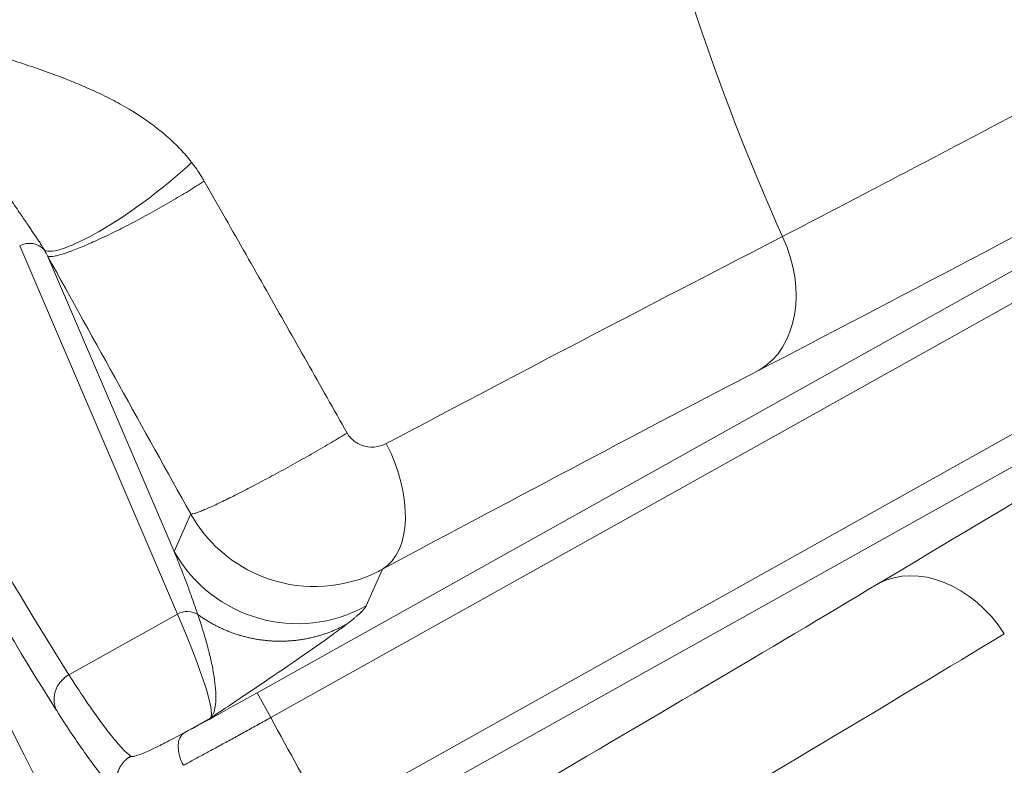
# Model space of a CAD drawing. Units: millimetres. Extents: x 0 to 15750, y 0 to 22275.
# Drawn here: x 8373 to 8408, y 12106 to 12132 of the extents above; entities that cross this region are included whole.
import ezdxf

# ---------------------------------------------------------------- set-up
doc = ezdxf.new("R2010")
doc.units = ezdxf.units.MM
doc.header["$LTSCALE"] = 75
doc.layers.add('Bemaßung (ISO)', color=1, linetype='Continuous', lineweight=5, true_color=0xff0000)
doc.layers.add('Tangential', color=7, linetype='Continuous', lineweight=9, true_color=0xbfbfbf)
doc.layers.add('Sichtbar (ISO)', color=7, linetype='Continuous', lineweight=25)
doc.styles.add('Bemaßung', font='tahoma.ttf')
doc.dimstyles.new('Dehoust', dxfattribs={"dimscale": 75, "dimtxt": 3.5, "dimasz": 2.5, "dimexe": 3.175, "dimexo": 0.8, "dimgap": 0.8, "dimtad": 1, "dimtoh": 1, "dimdec": 0, "dimrnd": 1e-08, "dimzin": 12, "dimtxsty": 'Bemaßung', "dimcen": 0.09, "dimdle": 10, "dimclrd": 256, "dimclre": 256, "dimclrt": 7, "dimadec": 1, "dimazin": 3, "dimtfac": 1, "dimtmove": 0, "dimatfit": 3, "dimfxl": 1, "dimtolj": 1, "dimtzin": 0, "dimlwd": -1, "dimlwe": -1, "dimarcsym": 0})

# ---------------------------------------------------------------- blocks, each defined once
blk = doc.blocks.new('*D26')
at = {"layer": 'Bemaßung (ISO)', "transparency": 16777216}
for p, q in [((8120.625, 12365.167), (8120.625, 9587.042)), ((8920.625, 12365.167), (8920.625, 9587.042)), ((8733.125, 9825.167), (8308.125, 9825.167))]:
    blk.add_line(p, q, dxfattribs=at)
for points in [[(8308.125, 9856.417), (8308.125, 9793.917), (8120.625, 9825.167)], [(8733.125, 9856.417), (8733.125, 9793.917), (8920.625, 9825.167)]]:
    blk.add_solid(points, dxfattribs=at)
at = {"layer": 'Defpoints', "color": 0, "transparency": 16777216}
for p in [(8120.625, 12425.167), (8920.625, 12425.167), (8120.625, 9825.167)]:
    blk.add_point(p, dxfattribs=at)
at = {"layer": 'Bemaßung (ISO)', "color": 7, "transparency": 16777216, "insert": (8520.625, 10159.655), "char_height": 262.5, "attachment_point": 2, "style": 'Bemaßung'}
blk.add_mtext('\\A1;800', dxfattribs=at)

msp = doc.modelspace()

# ---------------------------------------------------------------- linework, layer by layer
at = {"layer": 'Sichtbar (ISO)'}
for radius, start, end in [(138.5, 102.57336, 350.05542), (127.397, 103.6896, 215), (126.9, 103.74426, 214.99616), (125.1, 103.94599, 214.09838), (130.5, 180.43571, 349.56429)]:
    msp.add_arc((8480.625, 12160.167), radius, start, end, dxfattribs=at)
at = {"layer": 'Tangential'}
for p, q in [((8459.793, 12151.99), (8381.218, 12108.076)), ((8460.281, 12151.118), (8381.706, 12107.204)), ((8462.258, 12147.581), (8383.683, 12103.667)), ((8462.745, 12146.708), (8384.17, 12102.794)), ((8378.398, 12110.865), (8372.818, 12123.891)), ((8378.281, 12113.083), (8373.8, 12123.543)), ((8378.281, 12113.083), (8378.869, 12114.408)), ((8385.081, 12111.158), (8385.656, 12112.454)), ((8378.398, 12110.865), (8374.559, 12108.719)), ((8381.218, 12108.076), (8381.706, 12107.204)), ((8379.579, 12107.189), (8378.64, 12106.664))]:
    msp.add_line(p, q, dxfattribs=at)
for radius, start, end in [(136.5, 102.76067, 350), (126.901, 103.74414, 214.99621), (124.606, 104.00241, 214.09838), (88.453, 184.02003, 203.97997), (120.561, 198.03704, 220.36296), (124.191, 198.03705, 220.36296), (112.206, 208.16549, 210.23451)]:
    msp.add_arc((8480.625, 12160.167), radius, start, end, dxfattribs=at)
for centre, major_axis, ratio, start_param, end_param in [((8397.033, 12122.984), (1.844, -3.549), 0.758168, 0.040156, 1.524786), ((8373.143, 12123.311), (0.643, 0.276), 0.948668, 0.265687, 1.670385), ((8372.113, 12124.501), (-1.781, 1.761), 0.303586, 3.867596, 3.987053), ((8666.326, 12279.268), (-295.161, -164.849), 0.593426, 6.241051, 6.316246), ((8473.658, 12170.574), (58.108, -103.874), 0.99022, 4.639156, 4.767021), ((8357.289, 12095.053), (-58.246, -32.279), 0.02548, 3.900541, 4.18965), ((8383.705, 12115.944), (1.887, -3.527), 0.572264, 0.03193, 1.534538), ((8382.643, 12115.521), (4.57, -2.028), 0.999049, 4.06943, 5.639313), ((8405.155, 12108.453), (-2.057, 3.431), 0.758168, 4.7584, 6.24303), ((8360.544, 12089.24), (-58.007, -32.693), 0.025479, 2.093497, 2.382629), ((8378.722, 12110.285), (-0.643, -0.276), 0.948668, 3.717469, 4.811977), ((8342.943, 12172.601), (-36.588, 65.469), 0.035245, 3.167773, 3.46174), ((8380.838, 12107.979), (-3.776, -2.1), 0.02311, 0.936597, 1.65873)]:
    msp.add_ellipse(centre, major_axis=major_axis, ratio=ratio, start_param=start_param, end_param=end_param, dxfattribs=at)
for points, knots in [([(8399.807, 12124.218), (8400.665, 12124.664), (8401.544, 12125.123), (8403.346, 12126.065), (8404.269, 12126.548), (8406.158, 12127.542), (8407.124, 12128.051), (8409.095, 12129.093), (8410.101, 12129.625), (8412.148, 12130.712), (8413.189, 12131.267), (8414.512, 12131.972), (8414.777, 12132.114), (8415.875, 12132.7), (8416.717, 12133.15), (8418.518, 12134.114), (8419.479, 12134.63), (8421.599, 12135.769), (8422.761, 12136.395), (8424.916, 12137.557), (8425.904, 12138.091), (8427.637, 12139.029), (8428.379, 12139.431), (8429.663, 12140.128), (8430.204, 12140.421), (8431.354, 12141.046), (8431.964, 12141.377), (8433.486, 12142.206), (8434.402, 12142.705), (8435.985, 12143.568), (8436.649, 12143.931), (8437.871, 12144.599), (8438.427, 12144.903), (8439.501, 12145.491), (8440.019, 12145.774), (8441.184, 12146.413), (8441.831, 12146.768), (8443.374, 12147.615), (8444.271, 12148.108), (8445.929, 12149.021), (8446.688, 12149.439), (8447.776, 12150.039), (8448.103, 12150.219), (8449.028, 12150.73), (8449.628, 12151.061), (8450.796, 12151.707), (8451.365, 12152.022), (8452.471, 12152.635), (8453.008, 12152.932), (8453.747, 12153.342), (8453.948, 12153.454), (8454.149, 12153.566)], [49.836201, 49.836201, 49.836201, 49.836201, 56.024999, 56.024999, 62.247757, 62.247757, 68.508566, 68.508566, 74.784072, 74.784072, 81.069794, 81.069794, 82.640107, 82.640107, 87.540872, 87.540872, 93.010768, 93.010768, 99.458428, 99.458428, 104.815972, 104.815972, 108.770063, 108.770063, 111.623063, 111.623063, 114.806992, 114.806992, 119.535993, 119.535993, 122.927124, 122.927124, 125.741761, 125.741761, 128.345224, 128.345224, 131.577629, 131.577629, 136.018678, 136.018678, 139.744255, 139.744255, 141.337071, 141.337071, 144.250816, 144.250816, 147.001681, 147.001681, 149.585927, 149.585927, 150.550235, 150.550235, 150.550235, 150.550235]), ([(8398.984, 12119.494), (8403.705, 12121.947), (8409.014, 12124.746), (8414.787, 12127.826), (8419.386, 12130.279), (8424.277, 12132.91), (8429.393, 12135.681), (8433.224, 12137.757), (8437.18, 12139.91), (8441.232, 12142.126), (8443.922, 12143.597), (8446.652, 12145.095), (8449.419, 12146.617), (8452.449, 12148.284), (8455.515, 12149.976), (8458.628, 12151.7)], [49.836201, 49.836201, 49.836201, 49.836201, 82.640107, 82.640107, 82.640107, 108.770063, 108.770063, 108.770063, 128.345224, 128.345224, 128.345224, 141.337071, 141.337071, 141.337071, 155.563482, 155.563482, 155.563482, 155.563482]), ([(8403.204, 12111.943), (8407.754, 12114.671), (8412.902, 12117.716), (8418.53, 12121.007), (8423.029, 12123.639), (8427.834, 12126.427), (8432.876, 12129.333), (8436.65, 12131.508), (8440.556, 12133.749), (8444.566, 12136.038), (8447.228, 12137.558), (8449.934, 12139.098), (8452.68, 12140.657), (8455.704, 12142.374), (8458.77, 12144.109), (8461.887, 12145.868)], [49.775629, 49.775629, 49.775629, 49.775629, 82.479945, 82.479945, 82.479945, 108.625094, 108.625094, 108.625094, 128.200473, 128.200473, 128.200473, 141.192887, 141.192887, 141.192887, 155.502792, 155.502792, 155.502792, 155.502792]), ([(8373.695, 12123.738), (8373.667, 12123.786), (8373.636, 12123.836), (8373.604, 12123.888), (8373.576, 12123.934), (8373.546, 12123.981), (8373.514, 12124.03), (8373.485, 12124.075), (8373.455, 12124.121), (8373.423, 12124.169), (8373.394, 12124.212), (8373.365, 12124.257), (8373.334, 12124.302), (8373.304, 12124.346), (8373.274, 12124.392), (8373.242, 12124.438), (8373.213, 12124.482), (8373.182, 12124.527), (8373.15, 12124.573), (8373.126, 12124.609), (8373.101, 12124.645), (8373.076, 12124.682), (8373.034, 12124.743), (8372.991, 12124.805), (8372.947, 12124.87), (8372.901, 12124.937), (8372.854, 12125.006), (8372.805, 12125.077), (8372.752, 12125.156), (8372.697, 12125.236), (8372.64, 12125.319), (8372.58, 12125.409), (8372.517, 12125.501), (8372.453, 12125.596), (8372.381, 12125.703), (8372.306, 12125.813), (8372.23, 12125.927), (8372.219, 12125.943), (8372.209, 12125.958), (8372.198, 12125.974), (8372.166, 12126.021), (8372.134, 12126.069), (8372.102, 12126.118), (8372.054, 12126.189), (8372.005, 12126.263), (8371.955, 12126.337), (8371.873, 12126.461), (8371.788, 12126.589), (8371.7, 12126.721), (8371.614, 12126.851), (8371.525, 12126.986), (8371.435, 12127.124), (8371.344, 12127.261), (8371.252, 12127.402), (8371.157, 12127.547), (8371.063, 12127.69), (8370.967, 12127.837), (8370.869, 12127.988), (8370.823, 12128.059), (8370.776, 12128.13), (8370.729, 12128.203), (8370.64, 12128.339), (8370.55, 12128.479), (8370.458, 12128.621), (8370.365, 12128.763), (8370.271, 12128.908), (8370.176, 12129.056), (8370.08, 12129.204), (8369.983, 12129.354), (8369.885, 12129.506), (8369.818, 12129.609), (8369.75, 12129.714), (8369.682, 12129.82), (8369.586, 12129.968), (8369.489, 12130.118), (8369.391, 12130.27), (8369.322, 12130.378), (8369.252, 12130.487), (8369.181, 12130.596), (8369.12, 12130.691), (8369.058, 12130.787), (8368.996, 12130.883), (8368.987, 12130.897), (8368.977, 12130.912), (8368.968, 12130.927), (8368.938, 12130.972), (8368.909, 12131.017), (8368.88, 12131.062), (8368.847, 12131.113), (8368.814, 12131.165), (8368.781, 12131.216), (8368.733, 12131.289), (8368.686, 12131.363), (8368.638, 12131.437), (8368.605, 12131.488), (8368.572, 12131.539), (8368.539, 12131.589), (8368.511, 12131.633), (8368.483, 12131.676), (8368.455, 12131.72), (8368.429, 12131.76), (8368.404, 12131.799), (8368.378, 12131.839)], [12.334225, 12.334225, 12.334225, 12.334225, 13.256374, 13.256374, 13.256374, 14.081123, 14.081123, 14.081123, 14.842519, 14.842519, 14.842519, 15.54354, 15.54354, 15.54354, 16.21996, 16.21996, 16.21996, 16.865842, 16.865842, 16.865842, 17.368871, 17.368871, 17.368871, 18.19409, 18.19409, 18.19409, 19.057616, 19.057616, 19.057616, 20.004817, 20.004817, 20.004817, 21.022735, 21.022735, 21.022735, 22.159673, 22.159673, 22.159673, 22.315359, 22.315359, 22.315359, 22.78152, 22.78152, 22.78152, 23.469852, 23.469852, 23.469852, 24.614761, 24.614761, 24.614761, 25.745864, 25.745864, 25.745864, 26.869281, 26.869281, 26.869281, 27.98162, 27.98162, 27.98162, 28.505619, 28.505619, 28.505619, 29.493503, 29.493503, 29.493503, 30.485047, 30.485047, 30.485047, 31.47659, 31.47659, 31.47659, 32.151251, 32.151251, 32.151251, 33.098987, 33.098987, 33.098987, 33.773274, 33.773274, 33.773274, 34.357804, 34.357804, 34.357804, 34.447562, 34.447562, 34.447562, 34.721693, 34.721693, 34.721693, 35.031834, 35.031834, 35.031834, 35.476575, 35.476575, 35.476575, 35.781396, 35.781396, 35.781396, 36.041807, 36.041807, 36.041807, 36.276993, 36.276993, 36.276993, 36.276993]), ([(8378.903, 12126.846), (8378.776, 12127.01), (8378.642, 12127.165), (8378.504, 12127.311), (8378.363, 12127.459), (8378.218, 12127.598), (8378.07, 12127.73), (8377.922, 12127.861), (8377.77, 12127.985), (8377.617, 12128.103), (8377.463, 12128.22), (8377.307, 12128.331), (8377.151, 12128.436), (8376.998, 12128.538), (8376.844, 12128.634), (8376.691, 12128.725), (8376.483, 12128.849), (8376.275, 12128.964), (8376.067, 12129.072), (8375.857, 12129.181), (8375.647, 12129.283), (8375.438, 12129.379), (8375.226, 12129.476), (8375.014, 12129.567), (8374.804, 12129.654), (8374.675, 12129.707), (8374.547, 12129.758), (8374.419, 12129.808), (8374.156, 12129.91), (8373.895, 12130.007), (8373.636, 12130.098), (8373.373, 12130.191), (8373.113, 12130.279), (8372.855, 12130.364), (8372.593, 12130.45), (8372.333, 12130.533), (8372.075, 12130.614), (8371.948, 12130.655), (8371.82, 12130.694), (8371.694, 12130.734), (8371.428, 12130.817), (8371.164, 12130.899), (8370.901, 12130.981), (8370.741, 12131.031), (8370.583, 12131.081), (8370.424, 12131.131), (8370.32, 12131.165), (8370.216, 12131.198), (8370.112, 12131.232), (8369.85, 12131.316), (8369.588, 12131.403), (8369.326, 12131.493), (8369.271, 12131.513), (8369.216, 12131.532), (8369.16, 12131.551), (8369.03, 12131.597), (8368.9, 12131.643), (8368.77, 12131.691), (8368.648, 12131.736), (8368.525, 12131.781), (8368.403, 12131.829), (8368.395, 12131.832), (8368.386, 12131.835), (8368.378, 12131.839)], [12.334225, 12.334225, 12.334225, 12.334225, 13.333135, 13.333135, 13.333135, 14.346761, 14.346761, 14.346761, 15.361386, 15.361386, 15.361386, 16.377041, 16.377041, 16.377041, 17.368871, 17.368871, 17.368871, 18.718019, 18.718019, 18.718019, 20.082134, 20.082134, 20.082134, 21.467315, 21.467315, 21.467315, 22.315359, 22.315359, 22.315359, 24.063903, 24.063903, 24.063903, 25.831132, 25.831132, 25.831132, 27.621247, 27.621247, 27.621247, 28.505619, 28.505619, 28.505619, 30.357302, 30.357302, 30.357302, 31.477013, 31.477013, 31.477013, 32.211098, 32.211098, 32.211098, 34.058019, 34.058019, 34.058019, 34.447562, 34.447562, 34.447562, 35.362278, 35.362278, 35.362278, 36.219924, 36.219924, 36.219924, 36.27699, 36.27699, 36.27699, 36.27699]), ([(8378.903, 12126.846), (8378.113, 12126.096), (8377.006, 12125.249), (8376.019, 12124.638), (8375.949, 12124.594), (8375.88, 12124.552), (8375.811, 12124.511), (8374.844, 12123.934), (8374.054, 12123.628), (8373.752, 12123.714), (8373.731, 12123.72), (8373.712, 12123.728), (8373.695, 12123.738)], [0, 0, 0, 0, 1.867567, 1.867567, 1.867567, 1.999999, 1.999999, 1.999999, 3.866804, 3.866804, 3.866804, 4, 4, 4, 4]), ([(8378.903, 12126.846), (8379.027, 12126.687), (8379.143, 12126.521), (8379.249, 12126.35), (8379.283, 12126.295), (8379.315, 12126.24), (8379.347, 12126.184)], [25.607566, 25.607566, 25.607566, 25.607566, 26.512604, 26.512604, 26.512604, 26.800909, 26.800909, 26.800909, 26.800909]), ([(8379.347, 12126.184), (8379.26, 12126.127), (8379.17, 12126.069), (8378.984, 12125.951), (8378.888, 12125.891), (8378.691, 12125.77), (8378.59, 12125.709), (8378.381, 12125.584), (8378.274, 12125.52), (8378.058, 12125.395), (8377.95, 12125.332), (8377.731, 12125.208), (8377.621, 12125.147), (8377.401, 12125.025), (8377.291, 12124.964), (8377.066, 12124.843), (8376.952, 12124.783), (8376.73, 12124.667), (8376.623, 12124.611), (8376.41, 12124.503), (8376.305, 12124.45), (8376.099, 12124.348), (8375.999, 12124.299), (8375.884, 12124.244), (8375.868, 12124.237), (8375.754, 12124.182), (8375.658, 12124.137), (8375.469, 12124.051), (8375.377, 12124.009), (8375.198, 12123.931), (8375.111, 12123.894), (8374.942, 12123.823), (8374.859, 12123.79), (8374.703, 12123.729), (8374.63, 12123.702), (8374.491, 12123.652), (8374.426, 12123.63), (8374.304, 12123.592), (8374.247, 12123.575), (8374.142, 12123.548), (8374.093, 12123.537), (8374.008, 12123.521), (8373.971, 12123.517), (8373.906, 12123.513), (8373.879, 12123.514), (8373.835, 12123.522), (8373.818, 12123.529), (8373.804, 12123.54), (8373.802, 12123.542), (8373.8, 12123.543)], [0, 0, 0, 0, 0.175606, 0.175606, 0.352625, 0.352625, 0.530854, 0.530854, 0.714497, 0.714497, 0.894518, 0.894518, 1.074659, 1.074659, 1.254601, 1.254601, 1.440951, 1.440951, 1.619115, 1.619115, 1.796313, 1.796313, 1.97195, 1.97195, 2, 2, 2.175846, 2.175846, 2.353076, 2.353076, 2.531479, 2.531479, 2.715044, 2.715044, 2.895108, 2.895108, 3.075238, 3.075238, 3.255114, 3.255114, 3.441336, 3.441336, 3.619319, 3.619319, 3.796305, 3.796305, 3.971698, 3.971698, 4, 4, 4, 4]), ([(8384.404, 12117.27), (8383.932, 12118.106), (8383.459, 12118.942), (8382.509, 12120.621), (8382.031, 12121.464), (8381.07, 12123.157), (8380.586, 12124.009), (8379.85, 12125.302), (8379.599, 12125.743), (8379.347, 12126.184)], [25.217175, 25.217175, 25.217175, 25.217175, 30.325518, 30.325518, 35.461636, 35.461636, 40.636884, 40.636884, 43.309136, 43.309136, 43.309136, 43.309136]), ([(8384.404, 12117.27), (8384.317, 12117.217), (8384.227, 12117.163), (8384.041, 12117.051), (8383.945, 12116.994), (8383.749, 12116.878), (8383.648, 12116.819), (8383.438, 12116.697), (8383.328, 12116.634), (8383.111, 12116.509), (8383.003, 12116.447), (8382.785, 12116.324), (8382.675, 12116.263), (8382.455, 12116.14), (8382.345, 12116.079), (8382.125, 12115.958), (8382.016, 12115.898), (8381.799, 12115.78), (8381.691, 12115.722), (8381.479, 12115.608), (8381.375, 12115.553), (8381.169, 12115.444), (8381.069, 12115.391), (8380.937, 12115.323), (8380.904, 12115.306), (8380.774, 12115.239), (8380.679, 12115.19), (8380.493, 12115.095), (8380.402, 12115.05), (8380.225, 12114.962), (8380.14, 12114.92), (8379.972, 12114.838), (8379.889, 12114.798), (8379.735, 12114.726), (8379.664, 12114.693), (8379.528, 12114.632), (8379.465, 12114.603), (8379.347, 12114.552), (8379.292, 12114.53), (8379.192, 12114.49), (8379.147, 12114.472), (8379.066, 12114.444), (8379.031, 12114.432), (8378.97, 12114.414), (8378.945, 12114.409), (8378.904, 12114.402), (8378.888, 12114.402), (8378.874, 12114.405), (8378.871, 12114.406), (8378.869, 12114.408)], [0, 0, 0, 0, 0.173121, 0.173121, 0.34765, 0.34765, 0.523392, 0.523392, 0.707968, 0.707968, 0.885548, 0.885548, 1.063263, 1.063263, 1.240798, 1.240798, 1.417845, 1.417845, 1.593672, 1.593672, 1.768556, 1.768556, 1.941842, 1.941842, 2, 2, 2.17337, 2.17337, 2.348119, 2.348119, 2.524042, 2.524042, 2.708537, 2.708537, 2.886164, 2.886164, 3.06387, 3.06387, 3.241339, 3.241339, 3.418269, 3.418269, 3.593912, 3.593912, 3.76858, 3.76858, 3.941615, 3.941615, 4, 4, 4, 4]), ([(8385.791, 12116.896), (8385.525, 12116.755), (8385.197, 12116.732), (8384.918, 12116.836), (8384.731, 12116.906), (8384.568, 12117.03), (8384.456, 12117.188), (8384.437, 12117.214), (8384.42, 12117.242), (8384.404, 12117.27)], [12.258574, 12.258574, 12.258574, 12.258574, 16.837703, 16.837703, 16.837703, 19.906726, 19.906726, 19.906726, 20.421092, 20.421092, 20.421092, 20.421092]), ([(8385.656, 12112.454), (8385.527, 12112.382), (8385.394, 12112.317), (8385.259, 12112.257), (8384.058, 12111.727), (8382.644, 12111.699), (8381.416, 12112.182), (8380.427, 12112.572), (8379.566, 12113.286), (8379, 12114.186), (8378.954, 12114.259), (8378.911, 12114.333), (8378.869, 12114.408)], [12.25857, 12.25857, 12.25857, 12.25857, 12.721505, 12.721505, 12.721505, 16.836833, 16.836833, 16.836833, 20.152681, 20.152681, 20.152681, 20.421092, 20.421092, 20.421092, 20.421092]), ([(8379.12, 12110.848), (8379.069, 12110.998), (8379.018, 12111.147), (8378.965, 12111.296), (8378.91, 12111.451), (8378.855, 12111.605), (8378.798, 12111.759), (8378.752, 12111.882), (8378.706, 12112.005), (8378.659, 12112.128), (8378.589, 12112.311), (8378.519, 12112.492), (8378.446, 12112.673), (8378.392, 12112.81), (8378.337, 12112.947), (8378.281, 12113.083)], [64.542694, 64.542694, 64.542694, 64.542694, 66.974301, 66.974301, 66.974301, 69.497366, 69.497366, 69.497366, 71.524449, 71.524449, 71.524449, 74.528109, 74.528109, 74.528109, 76.802582, 76.802582, 76.802582, 76.802582]), ([(8379.12, 12110.848), (8379.185, 12110.657), (8379.245, 12110.471), (8379.3, 12110.292), (8379.357, 12110.108), (8379.408, 12109.93), (8379.454, 12109.76), (8379.503, 12109.58), (8379.546, 12109.408), (8379.583, 12109.245), (8379.621, 12109.075), (8379.653, 12108.914), (8379.679, 12108.763), (8379.706, 12108.605), (8379.727, 12108.457), (8379.74, 12108.321), (8379.755, 12108.177), (8379.761, 12108.044), (8379.761, 12107.924), (8379.761, 12107.804), (8379.753, 12107.695), (8379.738, 12107.599), (8379.723, 12107.506), (8379.702, 12107.425), (8379.675, 12107.356), (8379.649, 12107.29), (8379.617, 12107.234), (8379.579, 12107.189)], [22.170511, 22.170511, 22.170511, 22.170511, 25.893362, 25.893362, 25.893362, 29.734603, 29.734603, 29.734603, 33.796556, 33.796556, 33.796556, 38.023043, 38.023043, 38.023043, 42.430511, 42.430511, 42.430511, 47.066885, 47.066885, 47.066885, 51.711203, 51.711203, 51.711203, 56.162621, 56.162621, 56.162621, 60.370876, 60.370876, 60.370876, 60.370876]), ([(8384.396, 12110.511), (8384.25, 12110.399), (8384.087, 12110.278), (8383.909, 12110.15), (8383.181, 12109.621), (8382.233, 12108.974), (8381.232, 12108.299), (8380.735, 12107.964), (8380.223, 12107.62), (8379.711, 12107.277), (8379.668, 12107.249), (8379.626, 12107.22), (8379.584, 12107.192), (8379.582, 12107.191), (8379.581, 12107.19), (8379.579, 12107.189)], [22.170511, 22.170511, 22.170511, 22.170511, 27.379073, 27.379073, 27.379073, 48.819928, 48.819928, 48.819928, 59.460868, 59.460868, 59.460868, 60.336373, 60.336373, 60.336373, 60.370876, 60.370876, 60.370876, 60.370876]), ([(8374.559, 12108.719), (8374.522, 12108.698), (8374.486, 12108.675), (8374.417, 12108.623), (8374.383, 12108.595), (8374.32, 12108.535), (8374.29, 12108.503), (8374.233, 12108.433), (8374.207, 12108.395), (8374.159, 12108.317), (8374.139, 12108.278), (8374.103, 12108.197), (8374.088, 12108.156), (8374.063, 12108.072), (8374.054, 12108.029), (8374.041, 12107.943), (8374.038, 12107.9), (8374.037, 12107.815), (8374.039, 12107.772), (8374.049, 12107.689), (8374.057, 12107.648), (8374.078, 12107.568), (8374.091, 12107.53), (8374.113, 12107.477), (8374.12, 12107.462), (8374.127, 12107.448)], [0, 0, 0, 0, 0.08514, 0.08514, 0.171449, 0.171449, 0.25882, 0.25882, 0.351467, 0.351467, 0.440556, 0.440556, 0.529761, 0.529761, 0.618764, 0.618764, 0.707268, 0.707268, 0.794594, 0.794594, 0.881066, 0.881066, 0.96616, 0.96616, 1, 1, 1, 1]), ([(8374.559, 12108.719), (8374.752, 12108.417), (8374.934, 12108.137), (8375.28, 12107.624), (8375.443, 12107.39), (8375.747, 12106.969), (8375.889, 12106.781), (8376.15, 12106.451), (8376.27, 12106.309), (8376.487, 12106.071), (8376.583, 12105.975), (8376.697, 12105.877), (8376.724, 12105.854), (8376.751, 12105.834)], [79.454721, 79.454721, 79.454721, 79.454721, 84.311282, 84.311282, 89.168192, 89.168192, 94.025667, 94.025667, 98.883287, 98.883287, 103.74119, 103.74119, 105.408292, 105.408292, 105.408292, 105.408292]), ([(8374.127, 12107.448), (8374.298, 12107.177), (8374.461, 12106.925), (8374.773, 12106.458), (8374.92, 12106.243), (8375.204, 12105.84), (8375.34, 12105.654), (8375.588, 12105.328), (8375.7, 12105.186), (8375.907, 12104.938), (8376.002, 12104.831), (8376.174, 12104.651), (8376.251, 12104.578), (8376.332, 12104.512), (8376.344, 12104.502), (8376.355, 12104.493)], [79.454721, 79.454721, 79.454721, 79.454721, 83.694474, 83.694474, 87.909714, 87.909714, 92.284359, 92.284359, 96.437748, 96.437748, 100.570137, 100.570137, 104.67381, 104.67381, 105.408292, 105.408292, 105.408292, 105.408292]), ([(8381.706, 12107.204), (8381.557, 12107.121), (8381.408, 12107.039), (8381.26, 12106.957), (8381.112, 12106.875), (8380.964, 12106.793), (8380.817, 12106.712), (8380.67, 12106.632), (8380.524, 12106.552), (8380.38, 12106.473), (8380.236, 12106.394), (8380.093, 12106.316), (8379.952, 12106.239), (8379.811, 12106.162), (8379.673, 12106.087), (8379.536, 12106.013), (8379.4, 12105.939), (8379.266, 12105.867), (8379.136, 12105.796), (8379.005, 12105.726), (8378.878, 12105.657), (8378.754, 12105.591), (8378.705, 12105.565), (8378.657, 12105.539), (8378.61, 12105.514)], [18.544436, 18.544436, 18.544436, 18.544436, 19.208658, 19.208658, 19.208658, 19.872851, 19.872851, 19.872851, 20.537017, 20.537017, 20.537017, 21.201158, 21.201158, 21.201158, 21.865332, 21.865332, 21.865332, 22.529453, 22.529453, 22.529453, 23.193569, 23.193569, 23.193569, 23.452998, 23.452998, 23.452998, 23.452998]), ([(8378.64, 12106.664), (8378.391, 12106.531), (8378.16, 12106.41), (8377.952, 12106.304), (8377.8, 12106.226), (8377.661, 12106.157), (8377.534, 12106.097), (8377.204, 12105.94), (8376.968, 12105.846), (8376.843, 12105.827), (8376.813, 12105.822), (8376.789, 12105.821), (8376.771, 12105.825), (8376.763, 12105.827), (8376.756, 12105.83), (8376.751, 12105.834)], [7.304447, 7.304447, 7.304447, 7.304447, 8.936783, 8.936783, 8.936783, 10.125711, 10.125711, 10.125711, 13.236878, 13.236878, 13.236878, 13.998286, 13.998286, 13.998286, 14.369259, 14.369259, 14.369259, 14.369259]), ([(8378.64, 12106.664), (8378.619, 12106.651), (8378.598, 12106.635), (8378.561, 12106.6), (8378.543, 12106.579), (8378.512, 12106.534), (8378.498, 12106.509), (8378.473, 12106.454), (8378.462, 12106.425), (8378.445, 12106.362), (8378.439, 12106.329), (8378.43, 12106.259), (8378.428, 12106.223), (8378.427, 12106.147), (8378.429, 12106.109), (8378.437, 12106.03), (8378.443, 12105.989), (8378.459, 12105.909), (8378.469, 12105.868), (8378.493, 12105.787), (8378.506, 12105.746), (8378.537, 12105.667), (8378.554, 12105.627), (8378.584, 12105.563), (8378.596, 12105.538), (8378.61, 12105.514)], [0, 0, 0, 0, 0.083584, 0.083584, 0.168325, 0.168325, 0.254124, 0.254124, 0.340814, 0.340814, 0.428359, 0.428359, 0.516062, 0.516062, 0.603608, 0.603608, 0.690699, 0.690699, 0.776641, 0.776641, 0.861753, 0.861753, 0.945438, 0.945438, 1, 1, 1, 1])]:
    msp.add_open_spline(points, degree=3, knots=knots, dxfattribs=at)
for points, degree in [([(8399.807, 12124.218), (8395.675, 12122.096), (8390.953, 12119.63), (8385.791, 12116.896)], 3), ([(8378.869, 12114.408), (8377.182, 12117.439), (8375.495, 12120.481), (8373.8, 12123.543)], 3), ([(8379.12, 12110.848), (8380.033, 12110.192), (8381.125, 12109.791), (8382.302, 12109.716), (8383.426, 12109.975), (8384.396, 12110.511)], 5), ([(8384.396, 12110.511), (8384.65, 12110.706), (8384.835, 12110.862), (8384.968, 12110.989), (8385.05, 12111.087), (8385.081, 12111.158)], 5), ([(8407.659, 12110.168), (8403.686, 12107.761), (8399.112, 12105.031), (8394.078, 12102.067)], 3), ([(8376.751, 12105.834), (8376.481, 12105.682), (8376.269, 12105.426), (8376.172, 12105.095), (8376.211, 12104.766), (8376.355, 12104.493)], 5)]:
    msp.add_open_spline(points, degree=degree, dxfattribs=at)

# ---------------------------------------------------------------- dimensions: what is measured, and where the dimension line sits
at = {"layer": 'Bemaßung (ISO)'}
dim = msp.add_linear_dim(base=(8120.625, 9825.167), p1=(8920.625, 12425.167), p2=(8120.625, 12425.167), angle=180, dimstyle='Dehoust', override={"dimgap": 0.8, "dimtoh": 0, "dimdec": 0, "dimtol": 0, "dimlim": 0, "dimtp": 0, "dimtm": 0, "dimtdec": 2, "dimtofl": 0, "dimatfit": 1}, dxfattribs=at)
dim.commit()
dim.dimension.update_dxf_attribs({"geometry": '*D26', "text_midpoint": (8520.625, 9825.167), "dimtype": 160})

doc.saveas('drawing.dxf')
